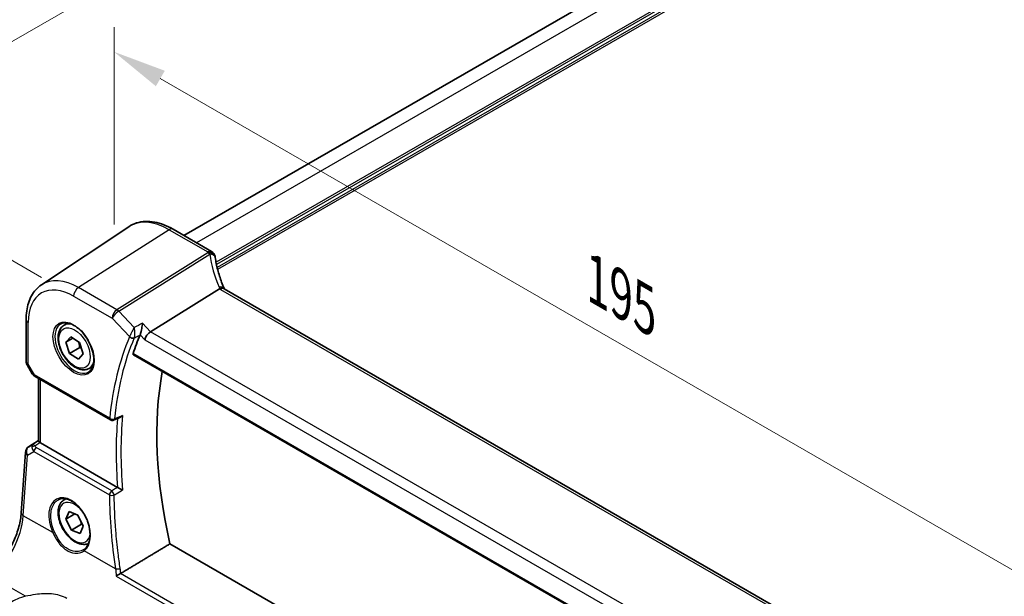
# Model space of a CAD drawing. Units: millimetres. Extents: x 0 to 6100, y 0 to 1124.
# Drawn here: x 186 to 324, y 391 to 472 of the extents above; entities that cross this region are included whole.
import ezdxf

# ---------------------------------------------------------------- set-up
doc = ezdxf.new("R2010")
doc.units = ezdxf.units.MM
for name, color, linetype, lineweight in [('Dimension (ISO)', 7, 'Continuous', 18), ('Visible (ISO)', 7, 'Continuous', 35), ('Visible Narrow (ISO)', 7, 'Continuous', 25)]:
    doc.layers.add(name, color=color, linetype=linetype, lineweight=lineweight)
doc.styles.add('Note Text (TK)', font='txt')
doc.dimstyles.new('Default - Method 1b (TK)', dxfattribs={"dimscale": 3, "dimtxt": 2.5, "dimasz": 2.5, "dimexe": 1, "dimexo": 1.5, "dimgap": 1, "dimtad": 1, "dimtoh": 1, "dimrnd": 1e-08, "dimdsep": 46, "dimtxsty": 'Note Text (TK)', "dimcen": 0.09, "dimdle": 5, "dimclrd": 100, "dimclre": 100, "dimclrt": 7, "dimadec": 1, "dimazin": 1, "dimtfac": 1, "dimtmove": 0, "dimatfit": 3, "dimfxl": 1, "dimtolj": 1, "dimlwd": -1, "dimlwe": -1, "dimarcsym": 0})

# ---------------------------------------------------------------- blocks, each defined once
blk = doc.blocks.new('*D13')
at = {"layer": 'Defpoints', "color": 0}
for p in [(331.78, 553.23), (367.04, 532.87), (193.8, 432.85)]:
    blk.add_point(p, dxfattribs=at)
at = {"layer": 'Dimension (ISO)', "color": 100}
for p, q in [((362.54, 535.47), (328.78, 554.96)), ((165.04, 456.96), (325.29, 549.48)), ((189.3, 435.45), (155.54, 454.94))]:
    blk.add_line(p, q, dxfattribs=at)
for points in [[(324.66, 550.56), (325.91, 548.4), (331.78, 553.23)], [(164.41, 458.04), (165.66, 455.87), (158.54, 453.21)]]:
    blk.add_solid(points, dxfattribs=at)
at = {"layer": 'Dimension (ISO)', "color": 7, "insert": (237.57, 505.83), "char_height": 7.5, "attachment_point": 4, "rotation": 30, "style": 'Note Text (TK)'}
blk.add_mtext('\\A1;{\\Q-30.000;\\W0.816;\\H0.816x;245}', dxfattribs=at)
blk = doc.blocks.new('*D15')
at = {"layer": 'Defpoints', "color": 0}
for p in [(199.46, 467.14), (199.46, 437.71), (337.26, 358.14)]:
    blk.add_point(p, dxfattribs=at)
at = {"layer": 'Dimension (ISO)', "color": 100}
for p, q in [((199.46, 442.9), (199.46, 470.61)), ((330.77, 391.33), (205.95, 463.39)), ((337.26, 363.34), (337.26, 391.04))]:
    blk.add_line(p, q, dxfattribs=at)
for points in [[(206.58, 464.48), (205.33, 462.31), (199.46, 467.14)], [(331.39, 392.41), (330.14, 390.25), (337.26, 387.58)]]:
    blk.add_solid(points, dxfattribs=at)
at = {"layer": 'Dimension (ISO)', "color": 7, "insert": (265.86, 435.8), "char_height": 7.5, "attachment_point": 4, "rotation": 330, "style": 'Note Text (TK)'}
blk.add_mtext('\\A1;{\\Q-30.000;\\W0.816;\\H0.816x; 195}', dxfattribs=at)

msp = doc.modelspace()

# ---------------------------------------------------------------- linework, layer by layer
at = {"layer": 'Visible (ISO)'}
for p, q in [((352.1278, 523.8423), (209.2649, 441.3604)), ((189.2843, 434.4372), (201.5234, 442.5919)), ((213.1386, 439.1239), (207.7319, 442.2455)), ((204.5947, 427.8634), (214.2453, 433.902)), ((318.6248, 374.0106), (214.9259, 433.8812)), ((187.138, 429.5853), (187.138, 423.7288)), ((192.4711, 428.7777), (192.9962, 429.0809)), ((192.7179, 426.4073), (193.4176, 427.164)), ((193.6992, 426.9738), (192.7179, 426.4073)), ((193.4176, 427.164), (194.638, 426.34)), ((193.2386, 424.8266), (192.7179, 426.4073)), ((194.6528, 425.6431), (193.2386, 424.8266)), ((194.638, 426.34), (195.1587, 424.7594)), ((194.459, 424.0026), (193.2386, 424.8266)), ((195.1587, 424.7594), (194.459, 424.0026)), ((202.1725, 424.637), (308.8512, 363.046)), ((187.2719, 423.2288), (188.0086, 421.9529)), ((195.9711, 422.7155), (196.4962, 423.0187)), ((188.4097, 421.5756), (198.9586, 415.4852)), ((188.8502, 412.5459), (188.8502, 421.3213)), ((187.4779, 411.7087), (188.8502, 412.6249)), ((199.9659, 406.0183), (189.143, 412.2669)), ((186.453, 402.4581), (187.0356, 410.9455)), ((192.4711, 404.2828), (192.6989, 404.4143)), ((192.7272, 401.577), (193.1748, 402.635)), ((193.99, 402.3061), (192.7272, 401.577)), ((193.1748, 402.635), (194.3859, 402.1464)), ((194.3859, 402.1464), (195.1494, 400.5998)), ((193.4907, 400.0304), (192.7272, 401.577)), ((194.9049, 400.8469), (193.4907, 400.0304)), ((195.1494, 400.5998), (194.7018, 399.5418)), ((194.7018, 399.5418), (193.4907, 400.0304)), ((310.543, 338.5023), (207.3056, 398.1065))]:
    msp.add_line(p, q, dxfattribs=at)
for centre, radius, start, end in [((212.6386, 438.2579), 1, 10.723558, 60), ((212.6611, 438.1437), 1, 8.128787, 11.568273), ((188.138, 423.7288), 1, 180, 210), ((199.2086, 415.9182), 0.5, 240, 291.781554), ((188.0332, 410.877), 1, 123.72965, 176.07356)]:
    msp.add_arc(centre, radius, start, end, dxfattribs=at)
for centre, major_axis, ratio, start_param, end_param in [((235.3067, 439.8049), (-21.8034, -0.1592), 0.552155, 0.10005995, 0.10840171), ((243.0115, 386.0649), (-30.3562, 52.5785), 0.57735027, 0.40726641, 0.4745378), ((204.4958, 427.1479), (-0.6212, -0.7936), 0.45894474, 4.04417731, 5.56261376), ((247.9612, 388.9226), (-30.05, 52.0481), 0.57735027, 0.59517687, 1.08085964), ((6718.2955, -3933.3841), (10002.6411, -730.4286), 0.52515118, 2.31822359, 2.31834237), ((189.8502, 412.7465), (-0.9987, -0.083), 0.6252357, 0.59930526, 0.73345339), ((192.3501, 400.2479), (3.1847, -2.6746), 0.57298861, 6.10419143, 6.14949048)]:
    msp.add_ellipse(centre, major_axis=major_axis, ratio=ratio, start_param=start_param, end_param=end_param, dxfattribs=at)
for points, knots in [([(207.7319, 442.2455), (207.3051, 442.4918), (206.8733, 442.7006), (206.0068, 443.0348), (205.572, 443.1603), (204.7076, 443.3186), (204.2777, 443.3514), (203.4357, 443.3146), (203.0235, 443.2447), (202.2377, 442.9971), (201.8646, 442.8193), (201.5234, 442.5919)], [1.570796327, 1.570796327, 1.570796327, 1.570796327, 1.735289236, 1.735289236, 1.899782145, 1.899782145, 2.064275055, 2.064275055, 2.228767964, 2.228767964, 2.393260873, 2.393260873, 2.393260873, 2.393260873]), ([(214.8991, 433.9358), (214.7744, 434.2252), (214.6577, 434.5154), (214.441, 435.0965), (214.3409, 435.3874), (214.1574, 435.9692), (214.074, 436.2601), (213.9241, 436.841), (213.8576, 437.131), (213.7416, 437.7094), (213.6921, 437.9978), (213.6511, 438.2851)], [-1.303050328, -1.303050328, -1.303050328, -1.303050328, -1.252154027, -1.252154027, -1.201257727, -1.201257727, -1.150361426, -1.150361426, -1.099465126, -1.099465126, -1.048568826, -1.048568826, -1.048568826, -1.048568826]), ([(189.2843, 434.4372), (188.9965, 434.2454), (188.7335, 434.016), (188.2676, 433.4964), (188.0647, 433.2064), (187.7206, 432.5805), (187.5793, 432.2446), (187.3558, 431.5371), (187.2734, 431.1656), (187.1645, 430.3947), (187.138, 429.9952), (187.138, 429.5853)], [2.393260873, 2.393260873, 2.393260873, 2.393260873, 2.542927229, 2.542927229, 2.692593585, 2.692593585, 2.842259942, 2.842259942, 2.991926298, 2.991926298, 3.141592654, 3.141592654, 3.141592654, 3.141592654]), ([(214.87, 433.9171), (214.8607, 433.9237), (214.851, 433.93), (214.7766, 433.9727), (214.6967, 433.9912), (214.5123, 433.9894), (214.4097, 433.9688), (214.3028, 433.9299)], [-0.0828477686, -0.0828477686, -0.0828477686, -0.0828477686, -0.0768103675, -0.0768103675, -0.0385773765, -0.0385773765, 0, 0, 0, 0]), ([(214.9259, 433.8812), (214.9215, 433.8837), (214.9172, 433.8862), (214.909, 433.8912), (214.905, 433.8936), (214.8973, 433.8985), (214.8936, 433.9009), (214.8864, 433.9057), (214.8829, 433.908), (214.8762, 433.9126), (214.873, 433.9148), (214.87, 433.9171)], [0, 0, 0, 0, 0.021022119, 0.021022119, 0.042044238, 0.042044238, 0.063066357, 0.063066357, 0.084088476, 0.084088476, 0.105110595, 0.105110595, 0.105110595, 0.105110595]), ([(214.9243, 433.8821), (214.9228, 433.8849), (214.9214, 433.8878), (214.9162, 433.8983), (214.9126, 433.9059), (214.9056, 433.9209), (214.9023, 433.9284), (214.8991, 433.9358)], [-1.3672379306, -1.3672379306, -1.3672379306, -1.3672379306, -1.3570993581, -1.3570993581, -1.330074843, -1.330074843, -1.3030503278, -1.3030503278, -1.3030503278, -1.3030503278]), ([(195.9711, 422.7155), (195.782, 422.6063), (195.5682, 422.5419), (195.1069, 422.5022), (194.8585, 422.534), (194.3329, 422.6931), (194.0554, 422.8328), (193.5117, 423.2061), (193.2461, 423.4432), (192.7598, 423.9842), (192.5388, 424.2876), (192.1602, 424.9309), (192.0023, 425.2705), (191.7642, 425.9568), (191.6841, 426.3033), (191.6139, 426.9746), (191.6243, 427.2992), (191.7469, 427.8873), (191.857, 428.1534), (192.144, 428.5385), (192.2964, 428.6768), (192.4711, 428.7777)], [2.27169239, 2.27169239, 2.27169239, 2.27169239, 2.53553757, 2.53553757, 2.82346765, 2.82346765, 3.15141952, 3.15141952, 3.49103441, 3.49103441, 3.82801965, 3.82801965, 4.1633334, 4.1633334, 4.50005495, 4.50005495, 4.83961544, 4.83961544, 5.16944867, 5.16944867, 5.41328504, 5.41328504, 5.41328504, 5.41328504]), ([(192.037, 428.9759), (192.25, 429.087), (192.5016, 429.1348), (193.043, 429.089), (193.3256, 429.0077), (193.8987, 428.7306), (194.1883, 428.539), (194.7511, 428.0616), (195.0242, 427.7758), (195.5252, 427.1377), (195.7529, 426.7852), (196.138, 426.0504), (196.2954, 425.6681), (196.5234, 424.915), (196.5943, 424.5443), (196.6447, 423.8545), (196.6246, 423.5353), (196.501, 422.9791), (196.3973, 422.743), (196.1651, 422.4269), (196.0526, 422.3211), (195.9257, 422.2404)], [3.95168604, 3.95168604, 3.95168604, 3.95168604, 4.30898817, 4.30898817, 4.63132462, 4.63132462, 4.94280445, 4.94280445, 5.25494337, 5.25494337, 5.56846939, 5.56846939, 5.88232946, 5.88232946, 6.19532337, 6.19532337, 6.50679228, 6.50679228, 6.8203244, 6.8203244, 7.04388825, 7.04388825, 7.04388825, 7.04388825]), ([(203.4567, 429.0461), (203.4565, 429.0445), (203.4564, 429.0429), (203.4444, 428.9353), (203.4291, 428.8202), (203.3933, 428.5834), (203.3727, 428.461), (203.3234, 428.1968), (203.2938, 428.053), (203.2366, 427.8076), (203.2104, 427.7047), (203.1638, 427.543), (203.1442, 427.4813), (203.1253, 427.4291)], [-0.000605684, -0.000605684, -0.000605684, -0.000605684, 0, 0, 0.040416427, 0.040416427, 0.079271268, 0.079271268, 0.122746544, 0.122746544, 0.15617322, 0.15617322, 0.181058491, 0.181058491, 0.181058491, 0.181058491]), ([(202.1725, 424.637), (202.1708, 424.638), (202.1691, 424.639), (202.1438, 424.6557), (202.1282, 424.6818), (202.12, 424.7474), (202.1259, 424.7858), (202.139, 424.8255)], [0.0365629851, 0.0365629851, 0.0365629851, 0.0365629851, 0.0378947943, 0.0378947943, 0.0573619261, 0.0573619261, 0.075429389, 0.075429389, 0.075429389, 0.075429389]), ([(188.0086, 421.9529), (188.03, 421.9158), (188.0533, 421.8824), (188.102, 421.8211), (188.1275, 421.7932), (188.18, 421.7413), (188.2071, 421.7174), (188.2626, 421.6724), (188.2911, 421.6514), (188.3494, 421.6118), (188.3793, 421.5932), (188.4097, 421.5756)], [0.83221459, 0.83221459, 0.83221459, 0.83221459, 0.955310532, 0.955310532, 1.078406474, 1.078406474, 1.201502415, 1.201502415, 1.324598357, 1.324598357, 1.447694299, 1.447694299, 1.447694299, 1.447694299]), ([(200.2964, 415.8144), (200.3514, 415.8364), (200.4051, 415.8667), (200.5348, 415.959), (200.6076, 416.0301), (200.6703, 416.1101), (200.6712, 416.1112), (200.6721, 416.1123)], [-0.0491803471, -0.0491803471, -0.0491803471, -0.0491803471, -0.0300891254, -0.0300891254, 0, 0, 0.0004293568, 0.0004293568, 0.0004293568, 0.0004293568]), ([(189.0548, 412.3258), (189.0284, 412.3462), (189.0046, 412.3653), (188.9277, 412.4296), (188.8868, 412.4701), (188.8554, 412.5187), (188.8503, 412.5333), (188.8503, 412.5458)], [0.7831655842, 0.7831655842, 0.7831655842, 0.7831655842, 0.7957694984, 0.7957694984, 0.8296099292, 0.8296099292, 0.8479319446, 0.8479319446, 0.8479319446, 0.8479319446]), ([(200.6721, 405.6521), (200.6712, 405.6525), (200.6703, 405.6529), (200.6212, 405.677), (200.5665, 405.7043), (200.451, 405.7625), (200.39, 405.7937), (200.2691, 405.8562), (200.2093, 405.8875), (200.104, 405.9432), (200.0589, 405.9674), (200.0022, 405.9983), (199.9876, 406.0062), (199.9738, 406.0138)], [-0.0872490092, -0.0872490092, -0.0872490092, -0.0872490092, -0.0868232905, -0.0868232905, -0.0635791155, -0.0635791155, -0.0415361557, -0.0415361557, -0.021512678, -0.021512678, -0.0057409825, -0.0057409825, 0, 0, 0, 0]), ([(195.8992, 398.1818), (195.7285, 398.0958), (195.5406, 398.0447), (195.1069, 398.0073), (194.8585, 398.0391), (194.3329, 398.1982), (194.0554, 398.3379), (193.5117, 398.7112), (193.2461, 398.9483), (192.7598, 399.4893), (192.5388, 399.7927), (192.1602, 400.436), (192.0023, 400.7756), (191.7642, 401.4619), (191.6841, 401.8084), (191.6139, 402.4797), (191.6243, 402.8043), (191.7469, 403.3924), (191.857, 403.6585), (192.144, 404.0436), (192.2964, 404.1819), (192.4711, 404.2828)], [2.53863279, 2.53863279, 2.53863279, 2.53863279, 2.76953456, 2.76953456, 3.05746465, 3.05746465, 3.38541651, 3.38541651, 3.7250314, 3.7250314, 4.06201665, 4.06201665, 4.39733039, 4.39733039, 4.73405194, 4.73405194, 5.07361243, 5.07361243, 5.40344566, 5.40344566, 5.64728204, 5.64728204, 5.64728204, 5.64728204]), ([(191.6559, 404.2822), (191.7722, 404.3429), (191.8964, 404.3872), (192.1568, 404.4414), (192.2929, 404.4519), (192.5708, 404.439), (192.7121, 404.4169), (192.9974, 404.3417), (193.1411, 404.2895), (193.4287, 404.1561), (193.5726, 404.0755), (193.8579, 403.8871), (193.9993, 403.7796), (194.2762, 403.54), (194.4117, 403.4079), (194.6734, 403.122), (194.7996, 402.9681), (195.0392, 402.6426), (195.1526, 402.4708), (195.3635, 402.1136), (195.461, 401.9281), (195.6374, 401.5485), (195.7162, 401.3543), (195.8532, 400.9623), (195.9113, 400.7645), (196.0052, 400.3706), (196.041, 400.1745), (196.0896, 399.7895), (196.1024, 399.6006), (196.1049, 399.2348), (196.0946, 399.058), (196.0518, 398.7209), (196.0192, 398.5607), (195.9329, 398.2604), (195.8792, 398.1204), (195.752, 397.8629), (195.6783, 397.7457), (195.5075, 397.53), (195.4089, 397.4337), (195.3021, 397.3539)], [-0.75859894, -0.75859894, -0.75859894, -0.75859894, -0.58456855, -0.58456855, -0.41374784, -0.41374784, -0.24995239, -0.24995239, -0.09111058, -0.09111058, 0.06542018, 0.06542018, 0.22121784, 0.22121784, 0.37702944, 0.37702944, 0.5331466, 0.5331466, 0.68963751, 0.68963751, 0.84646365, 0.84646365, 1.00353309, 1.00353309, 1.16072602, 1.16072602, 1.31791479, 1.31791479, 1.47499734, 1.47499734, 1.63196791, 1.63196791, 1.78906186, 1.78906186, 1.94701848, 1.94701848, 2.10743664, 2.10743664, 2.28141381, 2.28141381, 2.28141381, 2.28141381]), ([(181.6744, 393.5617), (182.1439, 393.9128), (182.6195, 394.3501), (183.5312, 395.3611), (183.9673, 395.9347), (184.7581, 397.168), (185.1129, 397.8276), (185.7094, 399.1748), (185.9511, 399.8622), (186.3023, 401.2022), (186.4116, 401.8548), (186.453, 402.4581)], [-1.48352986, -1.48352986, -1.48352986, -1.48352986, -1.20427718, -1.20427718, -0.9250245, -0.9250245, -0.64577182, -0.64577182, -0.36651914, -0.36651914, -0.08726646, -0.08726646, -0.08726646, -0.08726646]), ([(199.7813, 393.5702), (199.782, 393.5708), (199.7827, 393.5714), (199.8184, 393.6006), (199.8586, 393.6309), (199.946, 393.6923), (199.9931, 393.7235), (200.0986, 393.7891), (200.1576, 393.8235), (200.2619, 393.8793), (200.3063, 393.9016), (200.3488, 393.9209)], [-0.080119029, -0.080119029, -0.080119029, -0.080119029, -0.0797358248, -0.0797358248, -0.0610396084, -0.0610396084, -0.0428087124, -0.0428087124, -0.0225169769, -0.0225169769, -0.0072660548, -0.0072660548, -0.0072660548, -0.0072660548])]:
    msp.add_open_spline(points, degree=3, knots=knots, dxfattribs=at)
for points, degree in [([(214.3028, 433.9299), (214.2824, 433.9224), (214.2631, 433.9131), (214.2453, 433.902)], 3), ([(203.1141, 427.4007), (203.1181, 427.4099), (203.1218, 427.4194), (203.1253, 427.4291)], 3), ([(199.9659, 406.0183), (199.9685, 406.0168), (199.9711, 406.0153), (199.9738, 406.0138)], 3), ([(207.3056, 398.1065), (203.873, 396.0403), (200.4072, 393.9516)], 2), ([(200.3488, 393.9209), (200.3693, 393.9302), (200.3888, 393.9405), (200.4072, 393.9516)], 3)]:
    msp.add_open_spline(points, degree=degree, dxfattribs=at)
for points, weights in [([(194.5059, 426.4292), (194.6114, 426.0857), (194.6528, 425.6431)], [1.07685707535, 1.07117380775, 1]), ([(194.6528, 425.6431), (194.7862, 425.5906), (194.9024, 425.5373)], [1, 1.02323173798, 1.03948594822]), ([(194.3113, 402.1765), (194.7263, 401.6098), (194.9049, 400.8469)], [1.03845438506, 1.13220104045, 1]), ([(194.9049, 400.8469), (194.9751, 400.8341), (195.0403, 400.8207)], [1, 1.01217068005, 1.02242636415])]:
    msp.add_rational_spline(points, weights, degree=2, dxfattribs=at)
at = {"layer": 'Visible Narrow (ISO)'}
for p, q in [((353.9487, 522.8643), (211.0223, 440.3457)), ((357.6963, 520.7006), (213.7644, 437.6015)), ((357.8378, 520.4557), (213.8225, 437.3084)), ((357.8378, 519.9658), (213.919, 436.8742)), ((357.9422, 519.6994), (213.9894, 436.5883)), ((207.1949, 442.1734), (194.467, 434.0547)), ((207.1949, 442.1734), (212.6016, 439.0519)), ((212.6241, 438.9377), (199.8519, 430.9458)), ((200.1141, 430.736), (212.8864, 438.7279)), ((199.8519, 430.9458), (194.467, 434.0547)), ((214.3889, 433.8092), (318.0878, 373.9386)), ((193.7969, 432.8525), (199.1818, 429.7435)), ((202.2894, 428.4754), (200.1141, 430.736)), ((199.1818, 429.7435), (201.6575, 427.1706)), ((187.4309, 423.3205), (187.4309, 429.1771)), ((204.5947, 427.8634), (203.4567, 429.0461)), ((203.1253, 427.4291), (203.7887, 426.7397)), ((203.7887, 426.7397), (308.2559, 366.4255)), ((308.79, 367.7063), (204.5947, 427.8634)), ((308.8007, 363.2443), (202.1389, 424.8255)), ((187.4309, 423.3205), (187.2719, 423.2288)), ((188.3061, 421.8045), (187.4309, 423.3205)), ((198.8551, 415.7141), (188.3061, 421.8045)), ((189.143, 412.2669), (189.143, 421.1522)), ((187.4969, 411.7205), (188.8502, 412.624)), ((188.0895, 412.0668), (187.4969, 411.7205)), ((188.8502, 412.5701), (188.0895, 412.0668)), ((188.3437, 411.8552), (189.0548, 412.3258)), ((199.1396, 405.5243), (188.5623, 411.6311)), ((186.7463, 402.0541), (187.3288, 410.5415)), ((187.3288, 410.5415), (188.2409, 411.0744)), ((188.2409, 411.0744), (198.8182, 404.9676)), ((190.8675, 399.6747), (186.7463, 402.0541)), ((199.6665, 394.5946), (195.2809, 397.1266)), ((187.0619, 390.7385), (182.2117, 393.5387)), ((199.7813, 393.5702), (308.4715, 330.8179)), ((308.5146, 331.4713), (200.3488, 393.9209))]:
    msp.add_line(p, q, dxfattribs=at)
for centre, major_axis, ratio, start_param, end_param in [((207.1949, 433.237), (-5.4724, 9.4785), 0.57735027, 5.49778714, 6.32025169), ((207.2319, 441.3794), (0.5, 0.866), 0.57735027, 0, 0.83775804), ((212.6386, 438.2579), (0.5, 0.866), 0.57735027, 0, 0.83775804), ((212.6386, 438.2579), (0.9825, 0.1861), 0.79195893, 0, 1.45918335), ((233.4655, 441.1336), (20.9911, 1.006), 0.60672809, 3.22643963, 3.23550709), ((212.6611, 438.1437), (0.9797, 0.2005), 0.79130951, 0, 1.44751216), ((212.6611, 438.1437), (0.5304, -0.8477), 0.5404963, 1.95608761, 2.33606615), ((212.6611, 438.1437), (0.99, 0.1414), 0.57402245, 0, 1.26022853), ((233.7278, 436.7602), (-19.3935, 10.6204), 0.75848966, 0.51666925, 0.77115075), ((194.467, 425.8885), (-5.0008, 8.6616), 0.57735027, 5.49778714, 6.32025169), ((193.7969, 425.5017), (-4.5014, 7.7967), 0.57735027, 5.49778714, 7.06858347), ((194.504, 433.2607), (-0.5, -0.866), 0.57735027, 3.97935069, 5.49778714), ((213.9809, 433.5398), (0.9183, 0.3959), 0.49766783, 0, 1.11722517), ((216.0653, 434.3752), (-1.847, 1.0115), 0.75848966, 0.77115075, 0.88598501), ((215.8031, 434.7112), (1.9992, 0.0958), 0.60672809, 3.79042209, 3.89792125), ((214.4259, 433.0151), (0.5, 0.866), 0.57735027, 0, 0.83775804), ((199.8889, 430.1518), (-0.5, -0.866), 0.57735027, 3.97935069, 5.49778714), ((199.8889, 430.1518), (0.7206, 0.6934), 0.32163376, 0.96741127, 2.48584772), ((199.8889, 430.1518), (-0.5304, 0.8477), 0.5404963, 5.09768026, 5.4776588), ((188.138, 429.5853), (-1, 0), 0.57735027, 0, 0.78539816), ((193.9334, 425.5805), (1.945, -3.3688), 0.57735027, 3.11689743, 6.30788053), ((194.2211, 425.7466), (-1.75, 3.0311), 0.57735027, 5.74410196, 6.28318531), ((241.9508, 385.4525), (30.6509, -53.0889), 0.57735027, 3.54974053, 3.81929166), ((242.2736, 385.6388), (-30.4019, 52.6576), 0.57735027, 0.40814788, 0.677699), ((202.0056, 427.3609), (-0.4597, 0.1967), 0.74942753, 1.05930709, 2.54283695), ((202.0111, 427.3748), (-0.4702, 0.17), 0.73420541, 1.01671824, 2.49802483), ((188.138, 423.7288), (-1, 0), 0.57735027, 0, 0.78539816), ((194.2211, 425.7466), (1.75, -3.0311), 0.57735027, 0, 0.53908334), ((189.0442, 422.1592), (1.0509, 0.1639), 0.32934228, 3.26824191, 3.88372162), ((188.6597, 422.0086), (-0.25, -0.433), 0.57735027, 5.49778714, 6.28318531), ((199.2086, 415.9182), (-0.4976, 0.0493), 0.63606513, 0.84536969, 2.32889956), ((199.2086, 415.9182), (-0.25, -0.433), 0.57735027, 5.49778714, 6.28318531), ((199.2086, 415.9182), (0.1855, -0.4643), 0.57853237, 0, 0.75728226), ((243.0115, 386.0649), (30.5853, -52.9753), 0.57735027, 3.83167985, 4.02523514), ((243.3342, 386.2512), (-30.3362, 52.5439), 0.57735027, 0.67962472, 0.89117161), ((188.0332, 410.877), (-0.5045, 0.8634), 0.77915995, 0.0482238, 1.50509308), ((188.0332, 410.877), (-0.5553, 0.8317), 0.59411967, 6.24561175, 6.28318531), ((188.6259, 411.2233), (0.5198, -0.8544), 0.50513422, 3.18085107, 3.9649682), ((188.3745, 411.4662), (-0.4703, -0.1699), 0.7690198, 4.50458337, 5.47191268), ((189.0125, 411.4492), (-1.0163, 0.4436), 0.68018995, 0.37155991, 1.04431206), ((188.6259, 411.2233), (-0.5406, 0.8414), 0.14285003, 5.46568625, 6.24980338), ((188.5931, 411.2422), (-0.25, -0.433), 0.57735027, 4.01425728, 5.41052068), ((188.9817, 411.8381), (-0.6478, 0.1178), 0.51534664, 0.29110912, 0.96386127), ((188.0332, 410.877), (-0.9977, 0.0685), 0.52219131, 0, 0.82332442), ((193.2404, 400.6894), (-1.7598, 3.7318), 0.62523539, 3.2683234, 7.83115103), ((199.1704, 405.1354), (-0.25, -0.433), 0.57735027, 4.01425728, 5.41052068), ((199.1704, 405.1354), (0.5, 0.0051), 0.46471802, 3.92596724, 5.40045231), ((242.2957, 385.3043), (26.1807, -55.5242), 0.6252338, 4.07911905, 4.26451406), ((199.1704, 405.1354), (-0.2531, 0.4312), 0.47820331, 4.03437282, 5.49058463), ((193.9383, 401.0884), (1.55, -2.6847), 0.57735027, 1.84261397, 6.91174679), ((194.2211, 401.2517), (-1.75, 3.0311), 0.57735027, 6.12914384, 6.28318531), ((181.7769, 399.3564), (3.4331, 6.6751), 0.5421547, 3.98791397, 5.38417738), ((187.4507, 402.3896), (-0.9977, 0.0685), 0.52219131, 0, 0.82332442), ((191.0084, 399.7418), (-0.1821, -0.0827), 0.02266756, 0.67594322, 2.15487389), ((195.4218, 397.1937), (-0.1197, 0.1602), 0.77422827, 0, 1.41737835), ((200.0187, 394.7623), (-0.4945, -0.0741), 0.34168141, 0.72819947, 2.18686971), ((188.8909, 387.243), (-5.9919, -0.4983), 0.6252357, 4.97020724, 5.39348249)]:
    msp.add_ellipse(centre, major_axis=major_axis, ratio=ratio, start_param=start_param, end_param=end_param, dxfattribs=at)
for centre, major_axis in [((193.7969, 425.5017), (-2.0449, 3.5419)), ((193.9383, 425.5833), (1.55, -2.6847))]:
    msp.add_ellipse(centre, major_axis=major_axis, ratio=0.57735027, dxfattribs=at)
for points, knots in [([(202.2894, 428.4754), (202.2585, 428.4201), (202.2257, 428.3597), (202.1583, 428.2328), (202.1236, 428.1664), (202.0444, 428.0113), (201.9994, 427.9212), (201.925, 427.7683), (201.8961, 427.7081), (201.8359, 427.5802), (201.8042, 427.5113), (201.7468, 427.3834), (201.7208, 427.3239), (201.6829, 427.2337), (201.6695, 427.2008), (201.6575, 427.1706)], [-0.0004115363, -0.0004115363, -0.0004115363, -0.0004115363, 0.0145727738, 0.0145727738, 0.0291486264, 0.0291486264, 0.0469514934, 0.0469514934, 0.0581770985, 0.0581770985, 0.0707794713, 0.0707794713, 0.0824146525, 0.0824146525, 0.0896866407, 0.0896866407, 0.0896866407, 0.0896866407]), ([(202.3123, 427.0316), (202.3226, 427.0621), (202.332, 427.0958), (202.3539, 427.1895), (202.3645, 427.2522), (202.3809, 427.3888), (202.3864, 427.4634), (202.3913, 427.6029), (202.3914, 427.6693), (202.3871, 427.8389), (202.3799, 427.9401), (202.3603, 428.1161), (202.3491, 428.1923), (202.3225, 428.3391), (202.3068, 428.4098), (202.2894, 428.4754)], [-0.0896866407, -0.0896866407, -0.0896866407, -0.0896866407, -0.0824146525, -0.0824146525, -0.0707794713, -0.0707794713, -0.0581770985, -0.0581770985, -0.0469514934, -0.0469514934, -0.0291486264, -0.0291486264, -0.0145727738, -0.0145727738, 0.0004115363, 0.0004115363, 0.0004115363, 0.0004115363]), ([(201.6575, 427.1706), (201.6566, 427.1683), (201.6558, 427.1659), (201.6539, 427.1613), (201.653, 427.159), (201.652, 427.1567)], [0, 0, 0, 0, 0.00111536908, 0.00111536908, 0.00223073816, 0.00223073816, 0.00223073816, 0.00223073816]), ([(202.3022, 427.0042), (202.3945, 427.0493), (202.4869, 427.0944), (202.5792, 427.1395), (202.7575, 427.2266), (202.9358, 427.3136), (203.1141, 427.4007)], [0.258246859, 0.258246859, 0.258246859, 0.258246859, 0.29403418, 0.29403418, 0.29403418, 0.363144611, 0.363144611, 0.363144611, 0.363144611]), ([(202.3022, 427.0042), (202.304, 427.0087), (202.3057, 427.0132), (202.3091, 427.0223), (202.3107, 427.0269), (202.3123, 427.0316)], [-0.00223073816, -0.00223073816, -0.00223073816, -0.00223073816, -0.00111536908, -0.00111536908, 0, 0, 0, 0]), ([(200.6721, 416.1123), (200.366, 415.9899), (200.0598, 415.8674), (199.7538, 415.7449), (199.6785, 415.7148), (199.6032, 415.6847), (199.528, 415.6545)], [-0.359376821, -0.359376821, -0.359376821, -0.359376821, -0.238151256, -0.238151256, -0.238151256, -0.208342785, -0.208342785, -0.208342785, -0.208342785]), ([(199.9737, 406.0138), (199.7822, 405.9014), (199.5907, 405.789), (199.3992, 405.6766), (199.3127, 405.6258), (199.2261, 405.575), (199.1396, 405.5243)], [0.755194539, 0.755194539, 0.755194539, 0.755194539, 0.831044981, 0.831044981, 0.831044981, 0.865309878, 0.865309878, 0.865309878, 0.865309878]), ([(199.4898, 404.9592), (199.5763, 405.0099), (199.6628, 405.0606), (199.7493, 405.1113), (200.0569, 405.2916), (200.3645, 405.4718), (200.6721, 405.6521)], [-0.865309878, -0.865309878, -0.865309878, -0.865309878, -0.831044981, -0.831044981, -0.831044981, -0.7092375, -0.7092375, -0.7092375, -0.7092375]), ([(200.3251, 394.6673), (200.2197, 395.3735), (200.1241, 396.0775), (199.907, 397.855), (199.7989, 398.9248), (199.7143, 399.9867), (199.5805, 401.6664), (199.5056, 403.3262), (199.4898, 404.9592)], [1.285251122, 1.285251122, 1.285251122, 1.285251122, 1.3226234, 1.3226234, 1.379955532, 1.379955532, 1.379955532, 1.470646136, 1.470646136, 1.470646136, 1.470646136]), ([(191.1104, 399.7839), (190.9489, 400.1421), (190.8218, 400.5148), (190.5951, 401.4789), (190.5592, 402.0665), (190.7153, 403.191), (190.9497, 403.6981), (191.4073, 404.1294), (191.5273, 404.2145), (191.6562, 404.2814)], [-2.28141381, -2.28141381, -2.28141381, -2.28141381, -1.98125337, -1.98125337, -1.50099667, -1.50099667, -0.93541005, -0.93541005, -0.75859894, -0.75859894, -0.75859894, -0.75859894]), ([(190.8675, 399.6747), (191.0716, 399.235), (191.3064, 398.8065), (191.9146, 397.9376), (192.3114, 397.526), (193.1336, 396.9898), (193.55, 396.8405), (194.2598, 396.7711), (194.5586, 396.805), (194.9915, 396.9514), (195.1453, 397.0295), (195.2809, 397.1266)], [-0.711030897, -0.711030897, -0.711030897, -0.711030897, -0.563414068, -0.563414068, -0.376392577, -0.376392577, -0.209106987, -0.209106987, -0.080425764, -0.080425764, 0, 0, 0, 0]), ([(195.2111, 397.2911), (195.1068, 397.2248), (194.9932, 397.1693), (194.617, 397.0333), (194.3301, 396.9953), (193.6503, 397.0517), (193.2526, 397.1912), (192.4711, 397.7032), (192.0963, 398.1001), (191.5234, 398.9413), (191.3028, 399.3571), (191.1104, 399.7839)], [0.019760412, 0.019760412, 0.019760412, 0.019760412, 0.080425764, 0.080425764, 0.209106987, 0.209106987, 0.376392577, 0.376392577, 0.563414068, 0.563414068, 0.711030897, 0.711030897, 0.711030897, 0.711030897]), ([(192.8629, 390.4271), (192.235, 390.7896), (191.485, 390.9951), (189.9663, 391.1299), (189.202, 391.0862), (187.9771, 390.9212), (187.5096, 390.835), (187.0619, 390.7385)], [0, 0, 0, 0, 0.266382686, 0.266382686, 0.511787476, 0.511787476, 0.665165469, 0.665165469, 0.665165469, 0.665165469])]:
    msp.add_open_spline(points, degree=3, knots=knots, dxfattribs=at)
for points in [[(203.4567, 429.0461), (203.0676, 428.8559), (202.6785, 428.6657), (202.2894, 428.4754)], [(199.9738, 406.0138), (199.9738, 406.0138), (199.9737, 406.0138), (199.9737, 406.0138)], [(199.6665, 394.5946), (199.721, 394.2601), (199.7594, 393.9177), (199.7813, 393.5702)], [(200.4072, 393.9516), (200.3876, 394.1933), (200.3602, 394.4322), (200.3251, 394.6673)]]:
    msp.add_open_spline(points, degree=3, dxfattribs=at)

# ---------------------------------------------------------------- dimensions: what is measured, and where the dimension line sits
at = {"layer": 'Dimension (ISO)', "color": 100}
for base, p1, p2, angle, text, picture, middle in [((331.7828, 553.2279), (193.7969, 432.8525), (367.038, 532.8733), 210, '{\\Q-30.000;\\W0.816;\\H0.816x;<>}', '*D13', (245.1623, 503.2175)), ((199.4557, 467.1431), (337.2635, 358.1418), (199.4557, 437.7052), 330, '{\\Q-30.000;\\W0.816;\\H0.816x; 195}', '*D15', (268.3596, 427.3614))]:
    dim = msp.add_linear_dim(base=base, p1=p1, p2=p2, angle=angle, text=text, dimstyle='Default - Method 1b (TK)', override={"dimtoh": 0, "dimdec": 2, "dimlfac": 1.224745, "dimtp": 0, "dimtm": 0, "dimtdec": 2, "dimtofl": 0, "dimatfit": 1}, dxfattribs=at)
    dim.commit()
    dim.dimension.update_dxf_attribs({"geometry": picture, "text_midpoint": middle, "dimtype": 160})

doc.saveas('drawing.dxf')
